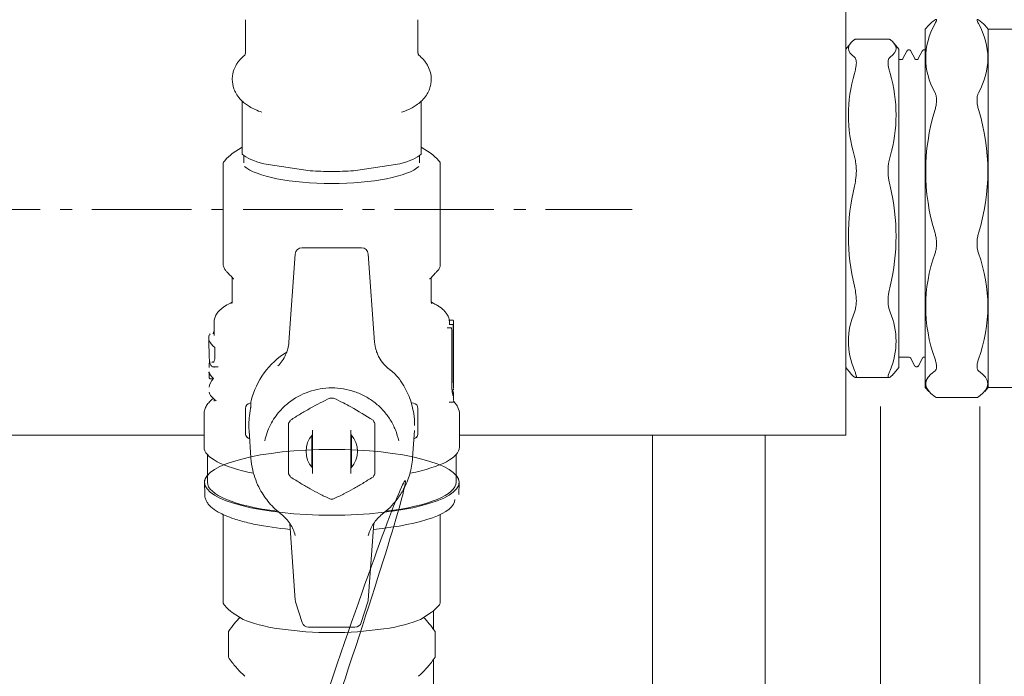
# Model space of a CAD drawing. Units: inches. Extents: x 0 to 4485, y 0 to 3105.
# Drawn here: x 1591 to 1740, y 842 to 941 of the extents above; entities that cross this region are included whole.
import ezdxf

# ---------------------------------------------------------------- set-up
doc = ezdxf.new("R2010")
doc.units = ezdxf.units.IN
doc.header["$PDMODE"] = 2
doc.header["$PDSIZE"] = 0.03
doc.linetypes.add('CENTER', pattern=[22.8, 15, -3, 1.8, -3])
doc.layers.add('Drawing [1]', color=7, linetype='Continuous', lineweight=0)
doc.styles.add('CK_TEXT_STYLE_0057', font='txt', dxfattribs={"height": 35})
doc.dimstyles.new('KEYCREATOR_DIMSTYLE', dxfattribs={"dimtxt": 35, "dimasz": 35, "dimexe": 8.75, "dimexo": 8.75, "dimgap": 0.35, "dimtad": 0, "dimdec": 0, "dimzin": 0, "dimdsep": 46, "dimtxsty": 'CK_TEXT_STYLE_0057', "dimsah": 1, "dimcen": 0, "dimclrd": 256, "dimclre": 256, "dimclrt": 3, "dimadec": 0, "dimazin": 0, "dimtfac": 1, "dimtdec": 0, "dimtofl": 0, "dimtmove": 0, "dimatfit": 3, "dimfxl": 1, "dimtolj": 1, "dimarcsym": 0})

# ---------------------------------------------------------------- blocks, each defined once
blk = doc.blocks.new('*D3')
at = {"layer": 'Defpoints', "color": 0}
for p in [(1840.65, 1341.61), (1719.8, 519.21), (1977.1, 519.21)]:
    blk.add_point(p, dxfattribs=at)
at = {"layer": 'Drawing [1]', "color": 253, "linetype": 'Continuous', "lineweight": -2, "true_color": 0xa0a0a0}
for p, q in [((1849.4, 1341.61), (2059.77, 1341.61)), ((2051.02, 1306.61), (2051.02, 554.21)), ((1728.55, 519.21), (2059.77, 519.21)), ((2051.02, 440.49), (2051.02, 519.21)), ((2016.02, 440.49), (2051.02, 440.49))]:
    blk.add_line(p, q, dxfattribs=at)
at = {"layer": 'Drawing [1]', "color": 253, "true_color": 0xa0a0a0}
for points in [[(2056.86, 1306.61), (2045.19, 1306.61), (2051.02, 1341.61)], [(2045.19, 554.21), (2056.86, 554.21), (2051.02, 519.21)]]:
    blk.add_solid(points, dxfattribs=at)
at = {"layer": 'Drawing [1]', "color": 3, "lineweight": 0, "true_color": 0x00ff00, "insert": (1977.1, 440.49), "char_height": 35, "attachment_point": 5, "line_spacing_factor": 0.96, "style": 'CK_TEXT_STYLE_0057'}
blk.add_mtext('\\A1;840', dxfattribs=at)

msp = doc.modelspace()

# ---------------------------------------------------------------- linework, layer by layer
at = {"layer": 'Drawing [1]', "color": 3, "linetype": 'Continuous', "lineweight": 0, "true_color": 0x00ff00}
for p, q in [((1716.05, 911.96), (1716.05, 946.01)), ((1625.55, 940.57), (1625.55, 935.65)), ((1651.55, 935.65), (1651.55, 940.57)), ((1728.03, 939.12), (1728.59, 939.72)), ((1728.03, 939.12), (1728.03, 885.12)), ((1737.54, 939.12), (1737, 939.72)), ((1747.71, 939.12), (1737.54, 939.12)), ((1737.54, 939.12), (1737.54, 885.12)), ((1716.05, 936.12), (1716.74, 936.96)), ((1717.56, 937.63), (1722.52, 937.63)), ((1724.04, 936.12), (1723.34, 936.96)), ((1724.04, 936.12), (1724.04, 888.12)), ((1724.68, 934.7), (1725.27, 935.83)), ((1725.86, 935.83), (1726.45, 934.7)), ((1726.99, 934.7), (1727.57, 935.83)), ((1724.43, 934.55), (1724.04, 934.55)), ((1726.71, 934.55), (1726.71, 934.55)), ((1625.05, 928.29), (1625.05, 927.05)), ((1652.05, 927.05), (1652.05, 928.29)), ((1625.05, 924.62), (1625.05, 920.76)), ((1652.05, 924.62), (1652.05, 920.76)), ((1623.54, 920.4), (1625.05, 921.34)), ((1652.05, 921.34), (1653.55, 920.4)), ((1625.3, 919.01), (1625.3, 920.09)), ((1651.8, 920.09), (1651.8, 919.01)), ((1622.18, 918.91), (1622.18, 903.66)), ((1628.31, 918.82), (1635.29, 917.78)), ((1641.81, 917.78), (1648.79, 918.82)), ((1654.92, 903.66), (1654.92, 918.91)), ((1716.05, 877.91), (1716.05, 911.96)), ((1643.05, 906.17), (1634.05, 906.17)), ((1633.05, 905.24), (1632.09, 891.95)), ((1645.01, 891.95), (1644.05, 905.24)), ((1623.55, 901.69), (1623.55, 898.13)), ((1653.55, 898.13), (1653.55, 901.69)), ((1623.53, 897.97), (1623.27, 897.84)), ((1653.83, 897.84), (1653.57, 897.97)), ((1656.84, 895.27), (1656.27, 895.27)), ((1620.8, 894.93), (1620.8, 892.96)), ((1656.57, 894.11), (1655.96, 894.11)), ((1656.83, 894.6), (1656.23, 894.6)), ((1656.3, 894.6), (1656.3, 894.93)), ((1656.64, 885.81), (1656.64, 893.73)), ((1656.86, 886.3), (1656.86, 894.22)), ((1656.9, 894.54), (1656.9, 885.97)), ((1620.04, 892.96), (1620.04, 891.23)), ((1620.93, 891.14), (1620.93, 890.16)), ((1725.57, 889.7), (1724.04, 889.7)), ((1726.43, 888.39), (1725.84, 889.53)), ((1727.61, 889.53), (1727.02, 888.39)), ((1727.87, 889.7), (1727.87, 889.7)), ((1620.8, 888.21), (1620.8, 888.13)), ((1716.05, 888.12), (1716.74, 887.26)), ((1724.04, 888.12), (1723.34, 887.26)), ((1717.56, 886.6), (1722.52, 886.6)), ((1656.9, 885.97), (1656.9, 884.98)), ((1728.03, 885.12), (1728.59, 884.5)), ((1737.54, 885.12), (1737, 884.5)), ((1747.71, 885.12), (1737.54, 885.12)), ((1620.8, 883.38), (1620.8, 883.07)), ((1656.68, 884.78), (1656.87, 884.78)), ((1656.9, 884.13), (1656.9, 883.14)), ((1729.7, 883.63), (1735.88, 883.63)), ((1625.55, 881.3), (1625.55, 881.97)), ((1626.33, 882.78), (1626.21, 882.75)), ((1626.33, 882.79), (1626.33, 882.17)), ((1650.89, 882.75), (1650.54, 882.82)), ((1651.55, 881.97), (1651.55, 881.3)), ((1656.24, 882.88), (1656.84, 882.88)), ((1721.28, 882.24), (1721.28, 826.53)), ((1736.28, 826.53), (1736.28, 882.24)), ((1619.3, 881.12), (1619.3, 876.12)), ((1625.55, 878.17), (1625.55, 881.3)), ((1651.55, 881.3), (1651.55, 878.17)), ((1657.8, 876.12), (1657.8, 881.12)), ((1632.05, 879.73), (1632.05, 878.72)), ((1645.05, 878.72), (1645.05, 879.73)), ((1294.8, 877.91), (1619.3, 877.91)), ((1626.08, 878.62), (1626.35, 874.49)), ((1635.55, 877.86), (1635.55, 873.32)), ((1635.65, 872.68), (1635.65, 877.64)), ((1641.45, 872.68), (1641.45, 877.64)), ((1641.55, 873.32), (1641.55, 877.86)), ((1650.74, 874.49), (1651.02, 878.62)), ((1657.8, 877.91), (1716.05, 877.91)), ((1686.9, 877.91), (1686.9, 807.44)), ((1703.9, 877.91), (1703.9, 807.44)), ((1619.8, 870.82), (1619.8, 874.99)), ((1657.3, 874.99), (1657.3, 870.82)), ((1619.36, 870.79), (1619.39, 868.96)), ((1657.71, 868.96), (1657.74, 870.79)), ((1622.18, 865.95), (1622.18, 852.66)), ((1654.92, 865.98), (1654.92, 852.66)), ((1632.21, 864.63), (1633.05, 853.04)), ((1644.05, 853.04), (1644.88, 864.64)), ((1633.1, 852.81), (1634.09, 849.69)), ((1643, 849.69), (1644, 852.81)), ((1623.54, 851.17), (1625.19, 850.14)), ((1651.91, 850.14), (1653.55, 851.17)), ((1653.9, 851.47), (1653.9, 848.64)), ((1622.96, 844.45), (1622.96, 848.31)), ((1630.69, 848.72), (1634.66, 848.29)), ((1635.05, 848.99), (1642.05, 848.99)), ((1642.44, 848.29), (1646.41, 848.72)), ((1654.14, 844.45), (1654.14, 848.31)), ((1653.9, 807.44), (1653.9, 844.11)), ((1653.9, 844.11), (1653.9, 807.44)), ((1625.12, 841.89), (1625.46, 841.57)), ((1651.64, 841.57), (1651.98, 841.89))]:
    msp.add_line(p, q, dxfattribs=at)
at = {"layer": 'Drawing [1]', "color": 3, "linetype": 'CENTER', "lineweight": 0, "true_color": 0x00ff00}
msp.add_line((599.2, 911.96), (1683.84, 911.96), dxfattribs=at)
at = {"layer": 'Drawing [1]', "color": 3, "linetype": 'Continuous', "lineweight": 0, "true_color": 0x00ff00}
for points in [[(1717.56, 937.63), (1717.56, 937.63), (1717.56, 937.63), (1717.56, 937.63), (1717.56, 937.63), (1717.56, 937.63), (1717.56, 937.63), (1717.56, 937.63), (1717.56, 937.63), (1717.56, 937.63), (1717.56, 937.63), (1717.56, 937.63), (1717.56, 937.63), (1717.56, 937.63), (1717.55, 937.63), (1717.55, 937.63), (1717.55, 937.63), (1717.55, 937.63), (1717.55, 937.63), (1717.55, 937.63), (1717.55, 937.63), (1717.55, 937.63), (1717.54, 937.63), (1717.54, 937.63), (1717.54, 937.63), (1717.53, 937.63), (1717.53, 937.63), (1717.52, 937.63), (1717.51, 937.63), (1717.51, 937.63), (1717.5, 937.63), (1717.49, 937.62), (1717.49, 937.62), (1717.48, 937.62), (1717.47, 937.62), (1717.47, 937.62), (1717.46, 937.61), (1717.45, 937.61), (1717.45, 937.61), (1717.44, 937.6), (1717.43, 937.6), (1717.42, 937.6), (1717.42, 937.59), (1717.41, 937.59), (1717.4, 937.58), (1717.39, 937.58), (1717.38, 937.57), (1717.37, 937.57), (1717.36, 937.56)], [(1722.73, 937.56), (1722.72, 937.57), (1722.71, 937.57), (1722.7, 937.58), (1722.69, 937.58), (1722.68, 937.59), (1722.67, 937.59), (1722.67, 937.6), (1722.66, 937.6), (1722.65, 937.6), (1722.64, 937.61), (1722.63, 937.61), (1722.63, 937.61), (1722.62, 937.62), (1722.61, 937.62), (1722.6, 937.62), (1722.59, 937.62), (1722.59, 937.62), (1722.58, 937.63), (1722.57, 937.63), (1722.56, 937.63), (1722.55, 937.63), (1722.55, 937.63), (1722.54, 937.63), (1722.53, 937.63), (1722.53, 937.63), (1722.53, 937.63), (1722.53, 937.63), (1722.53, 937.63), (1722.53, 937.63), (1722.53, 937.63), (1722.52, 937.63), (1722.52, 937.63), (1722.52, 937.63), (1722.52, 937.63), (1722.52, 937.63), (1722.52, 937.63), (1722.52, 937.63), (1722.52, 937.63), (1722.52, 937.63), (1722.52, 937.63), (1722.52, 937.63), (1722.52, 937.63), (1722.52, 937.63), (1722.52, 937.63), (1722.52, 937.63), (1722.52, 937.63), (1722.52, 937.63), (1722.52, 937.63)], [(1727.87, 889.7), (1727.87, 889.7), (1727.86, 889.7), (1727.85, 889.7), (1727.85, 889.7), (1727.84, 889.7), (1727.83, 889.7), (1727.83, 889.7), (1727.82, 889.7), (1727.82, 889.7), (1727.81, 889.69), (1727.8, 889.69), (1727.8, 889.69), (1727.79, 889.69), (1727.79, 889.69), (1727.78, 889.69), (1727.77, 889.68), (1727.77, 889.68), (1727.76, 889.68), (1727.76, 889.68), (1727.75, 889.67), (1727.74, 889.67), (1727.74, 889.67), (1727.73, 889.66), (1727.72, 889.66), (1727.72, 889.66), (1727.72, 889.66), (1727.71, 889.66), (1727.71, 889.65), (1727.71, 889.65), (1727.7, 889.65), (1727.7, 889.65), (1727.7, 889.64), (1727.7, 889.64), (1727.69, 889.64), (1727.69, 889.64), (1727.69, 889.63), (1727.69, 889.63), (1727.68, 889.63), (1727.68, 889.63), (1727.68, 889.62), (1727.68, 889.62), (1727.67, 889.62), (1727.67, 889.62), (1727.67, 889.61), (1727.66, 889.61), (1727.66, 889.61), (1727.66, 889.61), (1727.66, 889.61), (1727.65, 889.6), (1727.65, 889.6), (1727.65, 889.6), (1727.64, 889.59), (1727.64, 889.59), (1727.64, 889.59), (1727.63, 889.59), (1727.63, 889.58), (1727.63, 889.58), (1727.63, 889.58), (1727.63, 889.58), (1727.62, 889.57), (1727.62, 889.57), (1727.62, 889.57), (1727.62, 889.57), (1727.62, 889.57), (1727.62, 889.56), (1727.62, 889.56), (1727.62, 889.56), (1727.62, 889.56), (1727.62, 889.56), (1727.61, 889.56), (1727.61, 889.55), (1727.61, 889.55), (1727.61, 889.55), (1727.61, 889.55), (1727.61, 889.55), (1727.61, 889.55), (1727.61, 889.55), (1727.61, 889.54), (1727.61, 889.54), (1727.61, 889.54), (1727.61, 889.54), (1727.61, 889.54), (1727.61, 889.54), (1727.61, 889.54), (1727.61, 889.54), (1727.61, 889.54), (1727.61, 889.54), (1727.61, 889.54), (1727.61, 889.54), (1727.61, 889.54), (1727.61, 889.54), (1727.61, 889.54), (1727.61, 889.53), (1727.61, 889.53), (1727.61, 889.53), (1727.61, 889.53)]]:
    msp.add_lwpolyline(points, dxfattribs=at)
at = {"layer": 'Drawing [1]', "color": 3, "linetype": 'Continuous', "lineweight": 0, "true_color": 0x00ff00, "extrusion": (0, 0, -1)}
for points in [[(-1724.43, 934.55), (-1724.43, 934.55), (-1724.44, 934.55), (-1724.44, 934.55), (-1724.45, 934.55), (-1724.45, 934.55), (-1724.46, 934.55), (-1724.47, 934.56), (-1724.47, 934.56), (-1724.48, 934.56), (-1724.48, 934.56), (-1724.49, 934.56), (-1724.49, 934.56), (-1724.5, 934.56), (-1724.5, 934.56), (-1724.51, 934.56), (-1724.51, 934.56), (-1724.52, 934.56), (-1724.53, 934.56), (-1724.53, 934.56), (-1724.54, 934.56), (-1724.54, 934.57), (-1724.55, 934.57), (-1724.55, 934.57), (-1724.56, 934.57), (-1724.56, 934.57), (-1724.57, 934.57), (-1724.57, 934.58), (-1724.57, 934.58), (-1724.58, 934.58), (-1724.58, 934.58), (-1724.58, 934.59), (-1724.59, 934.59), (-1724.59, 934.59), (-1724.59, 934.6), (-1724.59, 934.6), (-1724.6, 934.6), (-1724.6, 934.6), (-1724.6, 934.61), (-1724.61, 934.61), (-1724.61, 934.61), (-1724.61, 934.62), (-1724.62, 934.62), (-1724.62, 934.62), (-1724.62, 934.62), (-1724.63, 934.63), (-1724.63, 934.63), (-1724.63, 934.64), (-1724.64, 934.64), (-1724.64, 934.64), (-1724.64, 934.64), (-1724.65, 934.64), (-1724.65, 934.65), (-1724.65, 934.65), (-1724.65, 934.65), (-1724.65, 934.65), (-1724.65, 934.65), (-1724.65, 934.66), (-1724.66, 934.66), (-1724.66, 934.66), (-1724.66, 934.66), (-1724.66, 934.67), (-1724.66, 934.67), (-1724.66, 934.67), (-1724.66, 934.68), (-1724.66, 934.68), (-1724.66, 934.68), (-1724.67, 934.68), (-1724.67, 934.69), (-1724.67, 934.69), (-1724.67, 934.69), (-1724.67, 934.7), (-1724.67, 934.7), (-1724.67, 934.7), (-1724.67, 934.7), (-1724.67, 934.7), (-1724.67, 934.7), (-1724.67, 934.7), (-1724.67, 934.7), (-1724.67, 934.7), (-1724.67, 934.7), (-1724.67, 934.7), (-1724.67, 934.7), (-1724.67, 934.7), (-1724.67, 934.7), (-1724.67, 934.7), (-1724.67, 934.7), (-1724.67, 934.7), (-1724.67, 934.7), (-1724.67, 934.7), (-1724.68, 934.7), (-1724.68, 934.7), (-1724.68, 934.7), (-1724.68, 934.7), (-1724.68, 934.7), (-1724.68, 934.7), (-1724.68, 934.7)], [(-1726.71, 934.55), (-1726.72, 934.55), (-1726.73, 934.55), (-1726.74, 934.55), (-1726.75, 934.55), (-1726.76, 934.55), (-1726.76, 934.55), (-1726.77, 934.56), (-1726.78, 934.56), (-1726.78, 934.56), (-1726.79, 934.56), (-1726.8, 934.56), (-1726.8, 934.56), (-1726.81, 934.56), (-1726.82, 934.56), (-1726.82, 934.56), (-1726.83, 934.56), (-1726.83, 934.56), (-1726.84, 934.56), (-1726.84, 934.56), (-1726.85, 934.56), (-1726.85, 934.57), (-1726.86, 934.57), (-1726.86, 934.57), (-1726.87, 934.57), (-1726.87, 934.57), (-1726.88, 934.57), (-1726.88, 934.58), (-1726.88, 934.58), (-1726.89, 934.58), (-1726.89, 934.58), (-1726.89, 934.59), (-1726.9, 934.59), (-1726.9, 934.59), (-1726.9, 934.6), (-1726.91, 934.6), (-1726.91, 934.6), (-1726.91, 934.6), (-1726.92, 934.61), (-1726.92, 934.61), (-1726.92, 934.61), (-1726.93, 934.62), (-1726.93, 934.62), (-1726.94, 934.62), (-1726.94, 934.62), (-1726.94, 934.63), (-1726.95, 934.63), (-1726.95, 934.64), (-1726.96, 934.64), (-1726.96, 934.64), (-1726.96, 934.64), (-1726.96, 934.64), (-1726.96, 934.65), (-1726.96, 934.65), (-1726.96, 934.65), (-1726.96, 934.65), (-1726.96, 934.65), (-1726.96, 934.66), (-1726.96, 934.66), (-1726.96, 934.66), (-1726.96, 934.66), (-1726.96, 934.67), (-1726.97, 934.67), (-1726.97, 934.67), (-1726.97, 934.68), (-1726.97, 934.68), (-1726.97, 934.68), (-1726.98, 934.68), (-1726.98, 934.69), (-1726.98, 934.69), (-1726.98, 934.69), (-1726.99, 934.7), (-1726.99, 934.7), (-1726.99, 934.7), (-1726.99, 934.7), (-1726.99, 934.7), (-1726.99, 934.7), (-1726.99, 934.7), (-1726.99, 934.7), (-1726.99, 934.7), (-1726.99, 934.7), (-1726.99, 934.7), (-1726.99, 934.7), (-1726.99, 934.7), (-1726.99, 934.7), (-1726.99, 934.7), (-1726.99, 934.7), (-1726.99, 934.7), (-1726.99, 934.7), (-1726.99, 934.7), (-1726.99, 934.7), (-1726.99, 934.7), (-1726.99, 934.7), (-1726.99, 934.7), (-1726.99, 934.7), (-1726.99, 934.7), (-1726.99, 934.7)]]:
    msp.add_lwpolyline(points, dxfattribs=at)
at = {"layer": 'Drawing [1]', "color": 3, "linetype": 'Continuous', "lineweight": 0, "true_color": 0x00ff00}
for centre, radius, start, end in [((1634.05, 905.17), 1, 89.9997, 176.0017), ((1643.05, 905.17), 1, 3.9983, 90), ((1626.35, 881.97), 0.8, 99.2946, 179.9966), ((1650.75, 881.97), 0.8, 0.0034, 80.705), ((1626.35, 878.17), 0.8, 179.9998, 226.1594), ((1650.75, 878.17), 0.8, 313.8409, 0.0002), ((1634.05, 853.12), 1, 183.9986, 197.7261), ((1643.05, 853.12), 1, 342.2734, 356.0014), ((1635.05, 849.99), 1, 197.7244, 270.0002), ((1642.05, 849.99), 1, 270.0001, 342.2751)]:
    msp.add_arc(centre, radius, start, end, dxfattribs=at)
at = {"layer": 'Drawing [1]', "color": 3, "linetype": 'Continuous', "lineweight": 0, "true_color": 0x00ff00, "extrusion": (1.22465e-16, 0, -1)}
for centre, major_axis, ratio, start_param, end_param in [((1638.55, 921.33), (-14.09, 0), 0.258819, 5.526032, 5.993141), ((1638.55, 921.33), (-14.09, 0), 0.258819, 3.431637, 3.898746), ((1638.55, 919.4), (-13.65, 0), 0.258819, 3.412869, 6.011909), ((1638.55, 921.33), (-14.09, 0), 0.258819, 4.712389, 4.945944), ((1638.55, 921.33), (-14.09, 0), 0.258819, 4.478834, 4.712389), ((1638.55, 876.41), (-7.35, 0), 0.965926, 1.532886, 1.570796), ((1638.55, 876.41), (-7.35, 0), 0.965926, 1.570796, 1.608707), ((1638.55, 884.13), (-18.35, 0), 0.258819, 3.002587, 3.14157), ((1626.35, 881.97), (-0.138, 0.788), 0.476971, 6.269592, 6.283227), ((1638.55, 876.41), (-7.35, 0), 0.965926, 0.485689, 0.561509), ((1638.55, 876.41), (-7.35, 0), 0.965926, 2.580084, 2.655904), ((1638.55, 870.82), (-19.19, 0), 0.258819, 0, 0.215387), ((1638.55, 870.82), (-19.19, 0), 0.258819, 2.926206, 3.141593), ((1638.55, 870.82), (-19.19, 0), 0.258819, 3.141593, 3.1463), ((1638.55, 868.25), (-18.57, 0), 0.258819, 3.141593, 4.367934)]:
    msp.add_ellipse(centre, major_axis=major_axis, ratio=ratio, start_param=start_param, end_param=end_param, dxfattribs=at)
at = {"layer": 'Drawing [1]', "color": 3, "linetype": 'Continuous', "lineweight": 0, "true_color": 0x00ff00, "extrusion": (1.22465e-16, -1.54074e-33, -1)}
msp.add_ellipse((1634.05, 905.17), major_axis=(-0.997, 0.072), ratio=0.258189, start_param=6.283185, end_param=6.296764, dxfattribs=at)
at = {"layer": 'Drawing [1]', "color": 3, "linetype": 'Continuous', "lineweight": 0, "true_color": 0x00ff00}
for centre, major_axis, ratio, start_param, end_param in [((1643.05, 905.17), (0.997, 0.072), 0.258189, 6.283185, 6.296764), ((1637.75, 892.61), (17.75, 0), 0.258819, 3.2447, 3.46691), ((1638.55, 880.31), (12.5, 0), 0.965926, 2.144576, 2.903345), ((1637.75, 887.78), (17.75, 0), 0.258819, 3.212074, 3.426031), ((1637.75, 884.69), (17.75, 0), 0.361448, 2.857155, 3.071112), ((1638.55, 879.4), (12.5, 0), 0.965926, 0, 0.591038), ((1656.74, 886.49), (0.14, -1.7), 0.050079, 0.256445, 0.299679), ((1638.55, 884.98), (18.35, 0), 0.258819, 0, 0.000022), ((1637.75, 884.74), (17.75, 0), 0.258819, 3.212074, 3.50142), ((1650.75, 881.97), (0.138, 0.788), 0.476971, 6.269718, 6.283206), ((1638.55, 883.14), (18.35, 0), 0.258819, 0, 0.000022), ((1638.55, 879.4), (12.5, 0), 0.965926, 2.993047, 3.207026), ((1626.35, 878.14), (0.786, 0), 0.965926, 3.927351, 4.466677), ((1638.55, 875.49), (3.88, 0), 0.965926, 2.416429, 3.866628), ((1638.55, 875.49), (3.88, 0), 0.965926, 5.558151, 7.008349), ((1650.75, 878.14), (0.786, 0), 0.965926, 4.958112, 5.497427), ((1638.55, 876.12), (19.25, 0), 0.258819, 3.14152, 4.052477), ((1638.55, 876.12), (19.25, 0), 0.258819, 5.372301, 6.283258), ((1638.55, 870.82), (18.75, 0), 0.258819, 1.726087, 1.731487), ((1638.55, 870.82), (17, 0), 0.258819, 1.742223, 1.748196), ((1638.55, 870.82), (18.75, 0), 0.258819, 1.410105, 1.415506), ((1638.55, 870.82), (17, 0), 0.258819, 1.393396, 1.399369), ((1638.55, 876.56), (4.5, 0), 0.965926, 3.982661, 4.011919), ((1638.55, 876.56), (4.5, 0), 0.965926, 5.412861, 5.442117), ((1638.55, 875.4), (7.35, 0), 0.965926, 3.627281, 3.703102), ((1638.55, 875.4), (7.35, 0), 0.965926, 5.721676, 5.797497), ((1638.55, 870.82), (18.75, 0), 0.258819, 3.141593, 4.262335), ((1638.55, 870.82), (18.75, 0), 0.258819, 5.162443, 6.283185), ((1638.55, 875.4), (7.35, 0), 0.965926, 4.674479, 4.712389), ((1638.55, 875.4), (7.35, 0), 0.965926, 4.712389, 4.750299), ((1631.55, 866.79), (0.61, 0.792), 0.161401, 3.141581, 3.154804), ((1645.55, 866.79), (0.61, -0.792), 0.161401, 6.269974, 6.283197), ((1638.55, 852.17), (15.5, 0), 0.258819, 3.673526, 4.180456), ((1638.55, 852.17), (15.5, 0), 0.258819, 5.244322, 5.751252), ((1638.55, 852.17), (15.5, 0), 0.258819, 4.458924, 4.965854)]:
    msp.add_ellipse(centre, major_axis=major_axis, ratio=ratio, start_param=start_param, end_param=end_param, dxfattribs=at)
at = {"layer": 'Drawing [1]', "color": 3, "linetype": 'Continuous', "lineweight": 0, "true_color": 0x00ff00, "extrusion": (1.22465e-16, 0, -1)}
msp.add_ellipse((1638.55, 870.82), major_axis=(-19.19, 0), ratio=0.258819, dxfattribs=at)
at = {"layer": 'Drawing [1]', "color": 3, "linetype": 'Continuous', "lineweight": 0, "true_color": 0x00ff00}
msp.add_ellipse((1638.55, 838.14), major_axis=(11.07, 32.91), ratio=0.026452, dxfattribs=at)
for points in [[(1729.51, 929.55), (1727.63, 933.01), (1727.63, 936.49), (1729.51, 939.98)], [(1729.51, 940.53), (1729.12, 940.25), (1728.82, 940), (1728.59, 939.72)], [(1737, 939.72), (1736.76, 940), (1736.44, 940.25), (1736.07, 940.53)], [(1736.07, 939.98), (1737.94, 936.49), (1737.94, 933.01), (1736.07, 929.55)], [(1717.36, 934.93), (1716.14, 935.79), (1716.14, 936.68), (1717.36, 937.56)], [(1722.73, 937.56), (1723.94, 936.68), (1723.94, 935.79), (1722.73, 934.93)], [(1717.36, 919.94), (1716.14, 924.11), (1716.14, 928.29), (1717.36, 932.46)], [(1722.73, 932.46), (1723.94, 928.29), (1723.94, 924.11), (1722.73, 919.94)], [(1625.05, 924.62), (1625.05, 925.12), (1625.05, 926.01), (1625.05, 926.73), (1625.05, 927.05)], [(1652.05, 927.05), (1652.05, 926.73), (1652.05, 926.01), (1652.05, 925.12), (1652.05, 924.62)], [(1729.51, 908.36), (1727.63, 914.58), (1727.63, 920.81), (1729.51, 927.03)], [(1736.07, 927.03), (1737.94, 920.81), (1737.94, 914.58), (1736.07, 908.36)], [(1625.05, 920.29), (1625.05, 920.31), (1625.05, 920.46), (1625.05, 920.76)], [(1652.05, 920.76), (1652.05, 920.46), (1652.05, 920.31), (1652.05, 920.29)], [(1622.41, 919.31), (1622.8, 919.74), (1623.18, 920.1), (1623.54, 920.4)], [(1653.55, 920.4), (1653.92, 920.1), (1654.3, 919.74), (1654.69, 919.31)], [(1717.36, 900.37), (1716.14, 905.4), (1716.14, 910.42), (1717.36, 915.46)], [(1722.73, 915.46), (1723.94, 910.42), (1723.94, 905.4), (1722.73, 900.37)], [(1729.51, 889.37), (1727.63, 894.69), (1727.63, 900.02), (1729.51, 905.35)], [(1736.07, 905.35), (1737.94, 900.02), (1737.94, 894.69), (1736.07, 889.37)], [(1622.9, 902.39), (1622.79, 902.5), (1622.69, 902.61), (1622.59, 902.72)], [(1654.51, 902.72), (1654.41, 902.61), (1654.3, 902.5), (1654.2, 902.39)], [(1623.76, 901.47), (1623.75, 901.47), (1623.75, 901.48), (1623.74, 901.48)], [(1653.36, 901.48), (1653.35, 901.48), (1653.35, 901.47), (1653.35, 901.47)], [(1717.36, 887.7), (1716.14, 890.61), (1716.14, 893.56), (1717.36, 896.49)], [(1722.73, 896.49), (1723.94, 893.56), (1723.94, 890.61), (1722.73, 887.7)], [(1656.86, 894.22), (1656.86, 894.33), (1656.86, 894.52), (1656.84, 894.6), (1656.83, 894.6)], [(1620.13, 892.96), (1620.14, 893.02), (1620.16, 893.12), (1620.19, 893.19), (1620.2, 893.22)], [(1620.68, 893.22), (1620.72, 893.37), (1620.76, 893.51), (1620.8, 893.64)], [(1620.04, 891.31), (1620.04, 891.32), (1620.04, 891.33), (1620.04, 891.33)], [(1620.04, 891.23), (1620.04, 891.26), (1620.04, 891.28), (1620.04, 891.31)], [(1620.05, 888.13), (1620.06, 888.33), (1620.08, 888.72), (1620.12, 889), (1620.14, 889.11)], [(1621.44, 888.21), (1621.17, 888.21), (1620.9, 888.21), (1620.64, 888.21)], [(1620.68, 886.44), (1620.51, 886.44), (1620.35, 886.44), (1620.18, 886.44)], [(1716.74, 887.26), (1716.88, 887.09), (1717.09, 886.89), (1717.36, 886.68)], [(1722.73, 886.68), (1722.99, 886.89), (1723.19, 887.09), (1723.34, 887.26)], [(1729.51, 883.71), (1727.63, 885.02), (1727.63, 886.33), (1729.51, 887.63)], [(1736.07, 887.63), (1737.94, 886.33), (1737.94, 885.02), (1736.07, 883.71)], [(1656.87, 884.78), (1656.88, 884.78), (1656.88, 884.79), (1656.89, 884.83), (1656.89, 884.84)], [(1632.05, 872.09), (1632.05, 872.67), (1632.05, 873.74), (1632.05, 875.27), (1632.05, 876.85), (1632.05, 878.05), (1632.05, 878.72)], [(1635.65, 878.68), (1635.65, 878.3), (1635.65, 877.96), (1635.65, 877.64)], [(1641.45, 878.68), (1641.45, 878.3), (1641.45, 877.96), (1641.45, 877.64)], [(1645.05, 878.72), (1645.05, 878.05), (1645.05, 876.85), (1645.05, 875.27), (1645.05, 873.74), (1645.05, 872.67), (1645.05, 872.09)], [(1638.27, 868.31), (1637.71, 868.58), (1636.69, 869.08), (1635.3, 869.83), (1633.9, 870.64), (1632.89, 871.27), (1632.33, 871.62)], [(1635.65, 872.68), (1635.65, 872.51), (1635.65, 872.34), (1635.65, 872.16)], [(1644.77, 871.62), (1644.21, 871.27), (1643.19, 870.64), (1641.8, 869.83), (1640.4, 869.08), (1639.39, 868.58), (1638.83, 868.31)], [(1641.45, 872.68), (1641.45, 872.51), (1641.45, 872.34), (1641.45, 872.16)], [(1633.03, 862.82), (1633.03, 862.84), (1633.03, 862.86), (1633.02, 862.87)], [(1644.08, 862.87), (1644.07, 862.85), (1644.07, 862.84), (1644.06, 862.82)], [(1622.41, 852.26), (1622.37, 852.3), (1622.31, 852.37), (1622.24, 852.48), (1622.19, 852.58), (1622.18, 852.63), (1622.18, 852.66)], [(1622.41, 852.26), (1622.8, 851.83), (1623.18, 851.47), (1623.54, 851.17)], [(1653.55, 851.17), (1653.92, 851.47), (1654.3, 851.83), (1654.69, 852.26)], [(1622.96, 848.31), (1623.57, 849.18), (1624.14, 849.88), (1624.69, 850.45)], [(1652.4, 850.45), (1652.96, 849.88), (1653.52, 849.18), (1654.14, 848.31)], [(1622.96, 844.45), (1623.35, 843.9), (1624.08, 842.94), (1624.78, 842.21), (1625.12, 841.89)], [(1651.98, 841.89), (1652.32, 842.21), (1653.01, 842.94), (1653.75, 843.9), (1654.14, 844.45)]]:
    msp.add_open_spline(points, degree=3, dxfattribs=at)
for points, knots in [([(1729.51, 940.53), (1729.59, 940.57), (1729.63, 940.6), (1729.66, 940.62), (1729.72, 940.62), (1729.74, 940.6), (1729.74, 940.54), (1729.74, 940.5), (1729.72, 940.41), (1729.66, 940.29), (1729.63, 940.19), (1729.59, 940.09), (1729.51, 939.98)], [0, 0, 0, 0, 0.25, 0.25, 0.25, 0.5, 0.5, 0.5, 0.75, 0.75, 0.75, 1, 1, 1, 1]), ([(1736.07, 939.98), (1736.01, 940.09), (1735.95, 940.19), (1735.91, 940.29), (1735.86, 940.41), (1735.84, 940.5), (1735.84, 940.54), (1735.84, 940.6), (1735.86, 940.62), (1735.91, 940.62), (1735.95, 940.6), (1736.01, 940.57), (1736.07, 940.53)], [0, 0, 0, 0, 0.25, 0.25, 0.25, 0.5, 0.5, 0.5, 0.75, 0.75, 0.75, 1, 1, 1, 1]), ([(1625.42, 935.19), (1625.42, 935.18), (1625.47, 935.24), (1625.53, 935.46), (1625.55, 935.55), (1625.55, 935.65)], [0, 0, 0, 0, 0.625, 0.625, 1, 1, 1, 1]), ([(1651.55, 935.65), (1651.55, 935.6), (1651.55, 935.55), (1651.57, 935.41), (1651.61, 935.3), (1651.66, 935.2), (1651.68, 935.19), (1651.68, 935.19)], [0, 0, 0, 0, 0.1875, 0.1875, 0.5, 0.75, 1, 1, 1, 1]), ([(1725.27, 935.83), (1725.29, 935.87), (1725.31, 935.9), (1725.36, 935.95), (1725.39, 935.98), (1725.42, 935.99), (1725.46, 936), (1725.53, 936.02), (1725.57, 936.03), (1725.61, 936.02), (1725.66, 936.02), (1725.7, 935.99), (1725.74, 935.98), (1725.78, 935.95), (1725.8, 935.91), (1725.82, 935.89), (1725.84, 935.89), (1725.85, 935.86), (1725.86, 935.83)], [0, 0, 0, 0, 0.166667, 0.166667, 0.166667, 0.333333, 0.333333, 0.333333, 0.5, 0.5, 0.5, 0.666667, 0.666667, 0.666667, 0.833333, 0.833333, 0.833333, 1, 1, 1, 1]), ([(1727.57, 935.83), (1727.6, 935.87), (1727.61, 935.9), (1727.68, 935.95), (1727.7, 935.98), (1727.72, 935.99), (1727.78, 936), (1727.82, 936.02), (1727.87, 936.03), (1727.93, 936.02), (1727.97, 936.02), (1728.01, 935.99), (1728.03, 935.98)], [0, 0, 0, 0, 0.25, 0.25, 0.25, 0.5, 0.5, 0.5, 0.75, 0.75, 0.75, 1, 1, 1, 1]), ([(1625.44, 935.21), (1625.18, 935.01), (1624.8, 934.66), (1624.35, 934.1), (1624.16, 933.78), (1623.85, 933.22), (1623.61, 932.54), (1623.55, 931.84), (1623.55, 931.58)], [0, 0, 0, 0, 0.25, 0.375, 0.5, 0.5, 0.8125, 1, 1, 1, 1]), ([(1653.55, 931.58), (1653.55, 931.92), (1653.46, 932.61), (1653.21, 933.28), (1652.96, 933.76), (1652.86, 933.92), (1652.65, 934.22), (1652.31, 934.65), (1651.93, 935), (1651.66, 935.21)], [0, 0, 0, 0, 0.25, 0.5, 0.5, 0.625, 0.625, 0.75, 1, 1, 1, 1]), ([(1717.36, 934.93), (1717.44, 934.86), (1717.49, 934.8), (1717.54, 934.7), (1717.61, 934.55), (1717.65, 934.34), (1717.65, 934.08), (1717.65, 933.83), (1717.61, 933.5), (1717.54, 933.17), (1717.49, 932.94), (1717.44, 932.71), (1717.36, 932.46)], [0, 0, 0, 0, 0.25, 0.25, 0.25, 0.5, 0.5, 0.5, 0.75, 0.75, 0.75, 1, 1, 1, 1]), ([(1722.73, 932.46), (1722.65, 932.71), (1722.6, 932.94), (1722.53, 933.17), (1722.48, 933.5), (1722.44, 933.83), (1722.44, 934.08), (1722.44, 934.34), (1722.48, 934.55), (1722.53, 934.7), (1722.6, 934.8), (1722.65, 934.86), (1722.73, 934.93)], [0, 0, 0, 0, 0.25, 0.25, 0.25, 0.5, 0.5, 0.5, 0.75, 0.75, 0.75, 1, 1, 1, 1]), ([(1726.45, 934.7), (1726.46, 934.68), (1726.47, 934.65), (1726.52, 934.63), (1726.53, 934.61), (1726.55, 934.58), (1726.59, 934.57), (1726.62, 934.57), (1726.67, 934.55), (1726.71, 934.55)], [0, 0, 0, 0, 0.333333, 0.333333, 0.333333, 0.666667, 0.666667, 0.666667, 1, 1, 1, 1]), ([(1623.55, 931.58), (1623.55, 931.09), (1623.64, 930.6), (1623.85, 930.02), (1623.94, 929.8), (1624.2, 929.29), (1624.49, 928.88), (1624.82, 928.51), (1625.08, 928.24), (1625.54, 927.86), (1625.93, 927.6), (1626.4, 927.31), (1626.99, 927), (1627.65, 926.73), (1628, 926.61)], [0, 0, 0, 0, 0.25, 0.25, 0.3125, 0.375, 0.515625, 0.515625, 0.5625, 0.65625, 0.75, 0.75, 0.875, 1, 1, 1, 1]), ([(1649.09, 926.61), (1649.3, 926.68), (1649.5, 926.76), (1649.8, 926.88), (1650.36, 927.12), (1651.17, 927.56), (1651.92, 928.14), (1652.27, 928.5), (1652.6, 928.87), (1652.97, 929.38), (1653.2, 929.87), (1653.37, 930.35), (1653.5, 930.83), (1653.55, 931.33), (1653.55, 931.58)], [0, 0, 0, 0, 0.078125, 0.078125, 0.125, 0.3125, 0.4375, 0.5, 0.5, 0.625, 0.75, 0.75, 0.875, 1, 1, 1, 1]), ([(1729.51, 929.55), (1729.59, 929.43), (1729.63, 929.31), (1729.66, 929.14), (1729.72, 928.93), (1729.74, 928.7), (1729.74, 928.45), (1729.74, 928.21), (1729.72, 927.95), (1729.66, 927.65), (1729.63, 927.45), (1729.59, 927.24), (1729.51, 927.03)], [0, 0, 0, 0, 0.25, 0.25, 0.25, 0.5, 0.5, 0.5, 0.75, 0.75, 0.75, 1, 1, 1, 1]), ([(1736.07, 927.03), (1736.01, 927.24), (1735.95, 927.45), (1735.91, 927.65), (1735.86, 927.95), (1735.84, 928.21), (1735.84, 928.45), (1735.84, 928.7), (1735.86, 928.93), (1735.91, 929.14), (1735.95, 929.31), (1736.01, 929.43), (1736.07, 929.55)], [0, 0, 0, 0, 0.25, 0.25, 0.25, 0.5, 0.5, 0.5, 0.75, 0.75, 0.75, 1, 1, 1, 1]), ([(1622.18, 918.91), (1622.18, 918.96), (1622.21, 919.05), (1622.28, 919.16), (1622.34, 919.24), (1622.37, 919.27), (1622.41, 919.31)], [0, 0, 0, 0, 0.5, 0.75, 0.75, 1, 1, 1, 1]), ([(1654.69, 919.31), (1654.72, 919.27), (1654.76, 919.24), (1654.82, 919.16), (1654.86, 919.09), (1654.89, 919.03), (1654.91, 918.97), (1654.91, 918.94), (1654.92, 918.91)], [0, 0, 0, 0, 0.25, 0.25, 0.5, 0.75, 0.75, 1, 1, 1, 1]), ([(1717.36, 919.94), (1717.44, 919.68), (1717.49, 919.43), (1717.54, 919.16), (1717.61, 918.73), (1717.65, 918.27), (1717.65, 917.79), (1717.65, 917.33), (1717.61, 916.85), (1717.54, 916.37), (1717.49, 916.05), (1717.44, 915.75), (1717.36, 915.46)], [0, 0, 0, 0, 0.25, 0.25, 0.25, 0.5, 0.5, 0.5, 0.75, 0.75, 0.75, 1, 1, 1, 1]), ([(1722.73, 915.46), (1722.65, 915.75), (1722.6, 916.05), (1722.53, 916.37), (1722.48, 916.85), (1722.44, 917.33), (1722.44, 917.79), (1722.44, 918.27), (1722.48, 918.73), (1722.53, 919.16), (1722.6, 919.43), (1722.65, 919.68), (1722.73, 919.94)], [0, 0, 0, 0, 0.25, 0.25, 0.25, 0.5, 0.5, 0.5, 0.75, 0.75, 0.75, 1, 1, 1, 1]), ([(1729.51, 908.36), (1729.59, 908.14), (1729.63, 907.92), (1729.66, 907.71), (1729.72, 907.4), (1729.74, 907.1), (1729.74, 906.81), (1729.74, 906.5), (1729.72, 906.21), (1729.66, 905.94), (1729.63, 905.74), (1729.59, 905.55), (1729.51, 905.35)], [0, 0, 0, 0, 0.25, 0.25, 0.25, 0.5, 0.5, 0.5, 0.75, 0.75, 0.75, 1, 1, 1, 1]), ([(1736.07, 905.35), (1736.01, 905.55), (1735.95, 905.74), (1735.91, 905.94), (1735.86, 906.21), (1735.84, 906.5), (1735.84, 906.81), (1735.84, 907.1), (1735.86, 907.4), (1735.91, 907.71), (1735.95, 907.92), (1736.01, 908.14), (1736.07, 908.36)], [0, 0, 0, 0, 0.25, 0.25, 0.25, 0.5, 0.5, 0.5, 0.75, 0.75, 0.75, 1, 1, 1, 1]), ([(1622.59, 902.72), (1622.54, 902.78), (1622.43, 902.91), (1622.34, 903.06), (1622.23, 903.29), (1622.18, 903.47), (1622.18, 903.66)], [0, 0, 0, 0, 0.25, 0.5, 0.5, 1, 1, 1, 1]), ([(1654.92, 903.66), (1654.92, 903.57), (1654.9, 903.47), (1654.86, 903.3), (1654.83, 903.23), (1654.77, 903.08), (1654.68, 902.92), (1654.57, 902.79), (1654.51, 902.72)], [0, 0, 0, 0, 0.3125, 0.3125, 0.5, 0.5, 0.75, 1, 1, 1, 1]), ([(1623.74, 901.48), (1623.59, 901.63), (1623.38, 901.87), (1623.1, 902.17), (1622.96, 902.32), (1622.9, 902.39)], [0, 0, 0, 0, 0.5, 0.75, 1, 1, 1, 1]), ([(1654.2, 902.39), (1654.07, 902.25), (1653.93, 902.1), (1653.72, 901.87), (1653.61, 901.75), (1653.47, 901.6), (1653.39, 901.52), (1653.36, 901.48)], [0, 0, 0, 0, 0.5, 0.5, 0.75, 0.875, 1, 1, 1, 1]), ([(1717.36, 900.37), (1717.44, 900.07), (1717.49, 899.79), (1717.54, 899.5), (1717.61, 899.03), (1717.65, 898.6), (1717.65, 898.18), (1717.65, 897.79), (1717.61, 897.42), (1717.54, 897.06), (1717.49, 896.86), (1717.44, 896.68), (1717.36, 896.49)], [0, 0, 0, 0, 0.25, 0.25, 0.25, 0.5, 0.5, 0.5, 0.75, 0.75, 0.75, 1, 1, 1, 1]), ([(1722.73, 896.49), (1722.65, 896.68), (1722.6, 896.86), (1722.53, 897.06), (1722.48, 897.42), (1722.44, 897.79), (1722.44, 898.18), (1722.44, 898.6), (1722.48, 899.03), (1722.53, 899.5), (1722.6, 899.79), (1722.65, 900.07), (1722.73, 900.37)], [0, 0, 0, 0, 0.25, 0.25, 0.25, 0.5, 0.5, 0.5, 0.75, 0.75, 0.75, 1, 1, 1, 1]), ([(1623.27, 897.84), (1622.9, 897.66), (1622.41, 897.37), (1621.86, 896.95), (1621.44, 896.55), (1621.19, 896.21), (1620.89, 895.65), (1620.8, 895.28), (1620.8, 894.93)], [0, 0, 0, 0, 0.25, 0.375, 0.5, 0.6875, 0.6875, 1, 1, 1, 1]), ([(1623.46, 897.77), (1623.46, 897.77), (1623.5, 897.82), (1623.54, 897.99), (1623.55, 898.08), (1623.55, 898.13)], [0, 0, 0, 0, 0.5, 0.75, 1, 1, 1, 1]), ([(1653.55, 898.13), (1653.55, 898.09), (1653.55, 898.03), (1653.57, 897.94), (1653.59, 897.87), (1653.63, 897.79), (1653.64, 897.77), (1653.64, 897.77)], [0, 0, 0, 0, 0.25, 0.25, 0.5, 0.75, 1, 1, 1, 1]), ([(1656.3, 894.93), (1656.3, 895.24), (1656.23, 895.56), (1656.03, 895.98), (1655.89, 896.23), (1655.51, 896.72), (1654.98, 897.17), (1654.36, 897.56), (1654.01, 897.75), (1653.83, 897.84)], [0, 0, 0, 0, 0.28125, 0.28125, 0.375, 0.5, 0.75, 0.875, 1, 1, 1, 1]), ([(1656.29, 895.15), (1656.28, 895.18), (1656.28, 895.2), (1656.27, 895.24), (1656.27, 895.26), (1656.25, 895.27), (1656.25, 895.27)], [0, 0, 0, 0, 0.375, 0.375, 0.75, 1, 1, 1, 1]), ([(1656.84, 895.27), (1656.85, 895.27), (1656.86, 895.26), (1656.88, 895.22), (1656.89, 895.19), (1656.89, 895.15)], [0, 0, 0, 0, 0.5, 0.5, 1, 1, 1, 1]), ([(1656.3, 894.98), (1656.3, 895.01), (1656.29, 895.07), (1656.29, 895.12), (1656.29, 895.14), (1656.29, 895.15)], [0, 0, 0, 0, 0.375, 0.75, 1, 1, 1, 1]), ([(1656.64, 893.73), (1656.64, 893.81), (1656.63, 894.01), (1656.6, 894.11), (1656.57, 894.11)], [0, 0, 0, 0, 0.375, 1, 1, 1, 1]), ([(1656.89, 895.15), (1656.89, 895.14), (1656.89, 895.12), (1656.9, 895.05), (1656.9, 894.92), (1656.9, 894.73), (1656.9, 894.6), (1656.9, 894.54)], [0, 0, 0, 0, 0.125, 0.25, 0.5, 0.75, 1, 1, 1, 1]), ([(1620.04, 891.23), (1620.04, 890.99), (1620.05, 890.51), (1620.06, 890.01), (1620.08, 889.62), (1620.11, 889.18), (1620.17, 888.87), (1620.25, 888.62), (1620.3, 888.48), (1620.37, 888.39), (1620.41, 888.35)], [0, 0, 0, 0, 0.1875, 0.375, 0.375, 0.5, 0.75, 0.75, 0.875, 1, 1, 1, 1]), ([(1630.44, 888.36), (1630.92, 888.84), (1631.31, 889.41), (1631.87, 890.63), (1632.04, 891.28), (1632.09, 891.95)], [0, 0, 0, 0, 0.5, 0.5, 1, 1, 1, 1]), ([(1645.01, 891.95), (1645.04, 891.55), (1645.15, 890.95), (1645.42, 890.19), (1645.77, 889.46), (1646.12, 888.96), (1646.66, 888.34), (1646.96, 888.06), (1647.29, 887.81)], [0, 0, 0, 0, 0.25, 0.375, 0.5, 0.75, 0.75, 1, 1, 1, 1]), ([(1620.9, 889.39), (1620.88, 889.33), (1620.86, 889.22), (1620.8, 889.04), (1620.7, 888.92), (1620.59, 888.9), (1620.51, 888.93), (1620.48, 888.96)], [0, 0, 0, 0, 0.125, 0.25, 0.5, 0.75, 1, 1, 1, 1]), ([(1620.93, 890.16), (1620.93, 890.02), (1620.93, 889.82), (1620.92, 889.56), (1620.9, 889.45), (1620.9, 889.39)], [0, 0, 0, 0, 0.5, 0.75, 1, 1, 1, 1]), ([(1725.84, 889.53), (1725.82, 889.55), (1725.81, 889.58), (1725.78, 889.61), (1725.77, 889.63), (1725.72, 889.65), (1725.7, 889.66), (1725.66, 889.69), (1725.61, 889.7), (1725.57, 889.7)], [0, 0, 0, 0, 0.333333, 0.333333, 0.333333, 0.666667, 0.666667, 0.666667, 1, 1, 1, 1]), ([(1728.03, 889.65), (1728.03, 889.65), (1728.01, 889.66), (1728.01, 889.66), (1727.97, 889.69), (1727.93, 889.7), (1727.87, 889.7)], [0, 0, 0, 0, 0.5, 0.5, 0.5, 1, 1, 1, 1]), ([(1729.51, 889.37), (1729.59, 889.19), (1729.63, 889), (1729.66, 888.84), (1729.72, 888.63), (1729.74, 888.44), (1729.74, 888.26), (1729.74, 888.09), (1729.72, 887.95), (1729.66, 887.83), (1729.63, 887.75), (1729.59, 887.7), (1729.51, 887.63)], [0, 0, 0, 0, 0.25, 0.25, 0.25, 0.5, 0.5, 0.5, 0.75, 0.75, 0.75, 1, 1, 1, 1]), ([(1736.07, 887.63), (1736.01, 887.7), (1735.95, 887.75), (1735.91, 887.83), (1735.86, 887.95), (1735.84, 888.09), (1735.84, 888.26), (1735.84, 888.44), (1735.86, 888.63), (1735.91, 888.84), (1735.95, 889), (1736.01, 889.19), (1736.07, 889.37)], [0, 0, 0, 0, 0.25, 0.25, 0.25, 0.5, 0.5, 0.5, 0.75, 0.75, 0.75, 1, 1, 1, 1]), ([(1620.41, 888.35), (1620.43, 888.32), (1620.46, 888.29), (1620.53, 888.24), (1620.57, 888.22), (1620.62, 888.22)], [0, 0, 0, 0, 0.375, 0.375, 1, 1, 1, 1]), ([(1648.93, 886.13), (1648.84, 886.26), (1648.59, 886.6), (1648.06, 887.18), (1647.62, 887.56), (1647.33, 887.78)], [0, 0, 0, 0, 0.1875, 0.5, 1, 1, 1, 1]), ([(1727.02, 888.39), (1727, 888.37), (1726.98, 888.33), (1726.92, 888.29), (1726.9, 888.27), (1726.87, 888.26), (1726.81, 888.23), (1726.79, 888.22), (1726.71, 888.2), (1726.67, 888.22), (1726.62, 888.23), (1726.59, 888.26), (1726.54, 888.27), (1726.52, 888.31), (1726.48, 888.32), (1726.47, 888.35), (1726.45, 888.36), (1726.43, 888.39), (1726.43, 888.39)], [0, 0, 0, 0, 0.166667, 0.166667, 0.166667, 0.333333, 0.333333, 0.333333, 0.5, 0.5, 0.5, 0.666667, 0.666667, 0.666667, 0.833333, 0.833333, 0.833333, 1, 1, 1, 1]), ([(1620.23, 886.47), (1620.2, 886.45), (1620.14, 886.43), (1620.1, 886.51), (1620.08, 886.62), (1620.06, 886.72), (1620.05, 886.99), (1620.04, 887.27), (1620.04, 887.45)], [0, 0, 0, 0, 0.25, 0.5, 0.5, 0.625, 0.75, 1, 1, 1, 1]), ([(1656.89, 885.81), (1656.88, 885.81), (1656.87, 885.88), (1656.86, 886.1), (1656.86, 886.23), (1656.86, 886.3)], [0, 0, 0, 0, 0.5, 0.75, 1, 1, 1, 1]), ([(1717.36, 887.7), (1717.44, 887.53), (1717.49, 887.37), (1717.54, 887.22), (1717.61, 887), (1717.65, 886.85), (1717.65, 886.75), (1717.65, 886.64), (1717.61, 886.6), (1717.54, 886.6), (1717.49, 886.6), (1717.44, 886.64), (1717.36, 886.68)], [0, 0, 0, 0, 0.25, 0.25, 0.25, 0.5, 0.5, 0.5, 0.75, 0.75, 0.75, 1, 1, 1, 1]), ([(1722.73, 886.68), (1722.65, 886.64), (1722.6, 886.6), (1722.53, 886.6), (1722.48, 886.6), (1722.44, 886.64), (1722.44, 886.75), (1722.44, 886.85), (1722.48, 887), (1722.53, 887.22), (1722.6, 887.37), (1722.65, 887.53), (1722.73, 887.7)], [0, 0, 0, 0, 0.25, 0.25, 0.25, 0.5, 0.5, 0.5, 0.75, 0.75, 0.75, 1, 1, 1, 1]), ([(1628.46, 877.07), (1628.63, 877.91), (1628.92, 878.72), (1629.69, 880.26), (1630.18, 880.97), (1631.14, 882.04), (1631.57, 882.44), (1632.94, 883.53), (1633.97, 884.09), (1635.64, 884.67), (1636.78, 884.96), (1638.55, 885.1), (1640.32, 884.95), (1642.03, 884.52), (1643.65, 883.8), (1645.11, 882.84), (1645.96, 882.04), (1646.73, 881.18), (1647.42, 880.26), (1647.93, 879.24), (1648.36, 878.18), (1648.52, 877.63), (1648.64, 877.07)], [0, 0, 0, 0, 0.09375, 0.09375, 0.1875, 0.1875, 0.25, 0.25, 0.375, 0.375, 0.4375, 0.5, 0.5625, 0.625, 0.6875, 0.75, 0.8125, 0.8125, 0.875, 0.9375, 0.9375, 1, 1, 1, 1]), ([(1656.86, 883.91), (1656.84, 883.91), (1656.8, 884), (1656.72, 884.4), (1656.67, 884.92), (1656.64, 885.41), (1656.64, 885.67), (1656.64, 885.81)], [0, 0, 0, 0, 0.25, 0.5, 0.75, 0.875, 1, 1, 1, 1]), ([(1620.7, 883.46), (1620.48, 883.3), (1620.09, 882.96), (1619.8, 882.59), (1619.56, 882.21), (1619.47, 882), (1619.33, 881.57), (1619.3, 881.34), (1619.3, 881.12)], [0, 0, 0, 0, 0.25, 0.5, 0.5, 0.75, 0.75, 1, 1, 1, 1]), ([(1638.27, 883.51), (1637.3, 883.04), (1636.31, 882.54), (1635.06, 881.84), (1634.55, 881.56), (1633.55, 880.96), (1632.81, 880.51), (1632.33, 880.19)], [0, 0, 0, 0, 0.5, 0.5, 0.625, 0.75, 1, 1, 1, 1]), ([(1644.77, 880.19), (1643.68, 880.89), (1642.57, 881.56), (1641.05, 882.39), (1640.17, 882.85), (1639.31, 883.28), (1638.83, 883.51)], [0, 0, 0, 0, 0.5625, 0.5625, 0.75, 1, 1, 1, 1]), ([(1729.51, 883.71), (1729.59, 883.68), (1729.63, 883.63), (1729.66, 883.63), (1729.68, 883.63), (1729.68, 883.63), (1729.7, 883.63)], [0, 0, 0, 0, 0.5, 0.5, 0.5, 1, 1, 1, 1]), ([(1735.88, 883.63), (1735.9, 883.63), (1735.91, 883.63), (1735.91, 883.63), (1735.95, 883.63), (1736.01, 883.68), (1736.07, 883.71)], [0, 0, 0, 0, 0.5, 0.5, 0.5, 1, 1, 1, 1]), ([(1626.33, 882.17), (1626.33, 882.16), (1626.33, 882.15), (1626.33, 882.1), (1626.32, 881.99), (1626.27, 881.71), (1626.22, 881.39), (1626.19, 881.24), (1626.19, 881.19)], [0, 0, 0, 0, 0.09375, 0.09375, 0.25, 0.625, 0.875, 1, 1, 1, 1]), ([(1626.4, 883.16), (1626.38, 883.08), (1626.36, 882.96), (1626.34, 882.85), (1626.33, 882.81), (1626.33, 882.8), (1626.33, 882.79)], [0, 0, 0, 0, 0.5, 0.75, 0.875, 1, 1, 1, 1]), ([(1656.84, 882.88), (1656.85, 882.88), (1656.86, 882.89), (1656.88, 882.93), (1656.89, 882.97), (1656.89, 883)], [0, 0, 0, 0, 0.5, 0.5, 1, 1, 1, 1]), ([(1657.8, 881.12), (1657.8, 881.45), (1657.71, 881.87), (1657.44, 882.37), (1657.23, 882.68), (1657.03, 882.9), (1656.89, 883.03)], [0, 0, 0, 0, 0.5, 0.625, 0.75, 1, 1, 1, 1]), ([(1626.35, 874.49), (1626.4, 873.87), (1626.49, 873.26), (1626.86, 871.65), (1627.23, 870.68), (1628.12, 869.04), (1628.59, 868.35), (1629.67, 867.09), (1630.28, 866.51), (1630.94, 866)], [0, 0, 0, 0, 0.1875, 0.1875, 0.5, 0.5, 0.75, 0.75, 1, 1, 1, 1]), ([(1646.16, 866), (1646.99, 866.64), (1647.73, 867.38), (1648.74, 868.7), (1649.53, 869.92), (1650.08, 871.27), (1650.54, 872.85), (1650.69, 873.67), (1650.74, 874.49)], [0, 0, 0, 0, 0.3125, 0.3125, 0.5, 0.75, 0.75, 1, 1, 1, 1]), ([(1619.39, 868.96), (1619.39, 868.79), (1619.42, 868.62), (1619.51, 868.29), (1619.6, 868.05), (1619.78, 867.76), (1619.98, 867.47), (1620.43, 866.99), (1620.99, 866.59), (1622.1, 865.96), (1623.45, 865.39), (1625.51, 864.81), (1626.66, 864.55), (1628.64, 864.15), (1630.4, 863.9), (1632.28, 863.73)], [0, 0, 0, 0, 0.0625, 0.0625, 0.125, 0.15625, 0.1875, 0.25, 0.375, 0.375, 0.5625, 0.6875, 0.75, 0.75, 1, 1, 1, 1]), ([(1633.03, 862.82), (1632.96, 863.13), (1632.75, 863.74), (1632.44, 864.31), (1632.09, 864.84), (1631.69, 865.35), (1631.2, 865.8), (1630.94, 866)], [0, 0, 0, 0, 0.25, 0.5, 0.5, 0.75, 1, 1, 1, 1]), ([(1646.16, 866), (1645.9, 865.8), (1645.42, 865.36), (1644.91, 864.72), (1644.58, 864.16), (1644.3, 863.59), (1644.14, 863.13), (1644.06, 862.82)], [0, 0, 0, 0, 0.25, 0.5, 0.625, 0.75, 1, 1, 1, 1]), ([(1654.92, 852.66), (1654.92, 852.61), (1654.89, 852.52), (1654.79, 852.37), (1654.72, 852.29), (1654.69, 852.26)], [0, 0, 0, 0, 0.5, 0.75, 1, 1, 1, 1])]:
    msp.add_open_spline(points, degree=3, knots=knots, dxfattribs=at)

# ---------------------------------------------------------------- dimensions: what is measured, and where the dimension line sits
dim = msp.add_linear_dim(base=(2051.02, 519.21), p1=(1840.65, 1341.61), p2=(1719.8, 519.21), angle=90, text='840', dimstyle='KEYCREATOR_DIMSTYLE', override={"dimtih": 1, "dimtoh": 1, "dimatfit": 1}, dxfattribs=at)
dim.commit()
dim.dimension.update_dxf_attribs({"geometry": '*D3', "text_midpoint": (1977.1, 440.49), "dimtype": 160, "text_rotation": 360})

doc.saveas('drawing.dxf')
